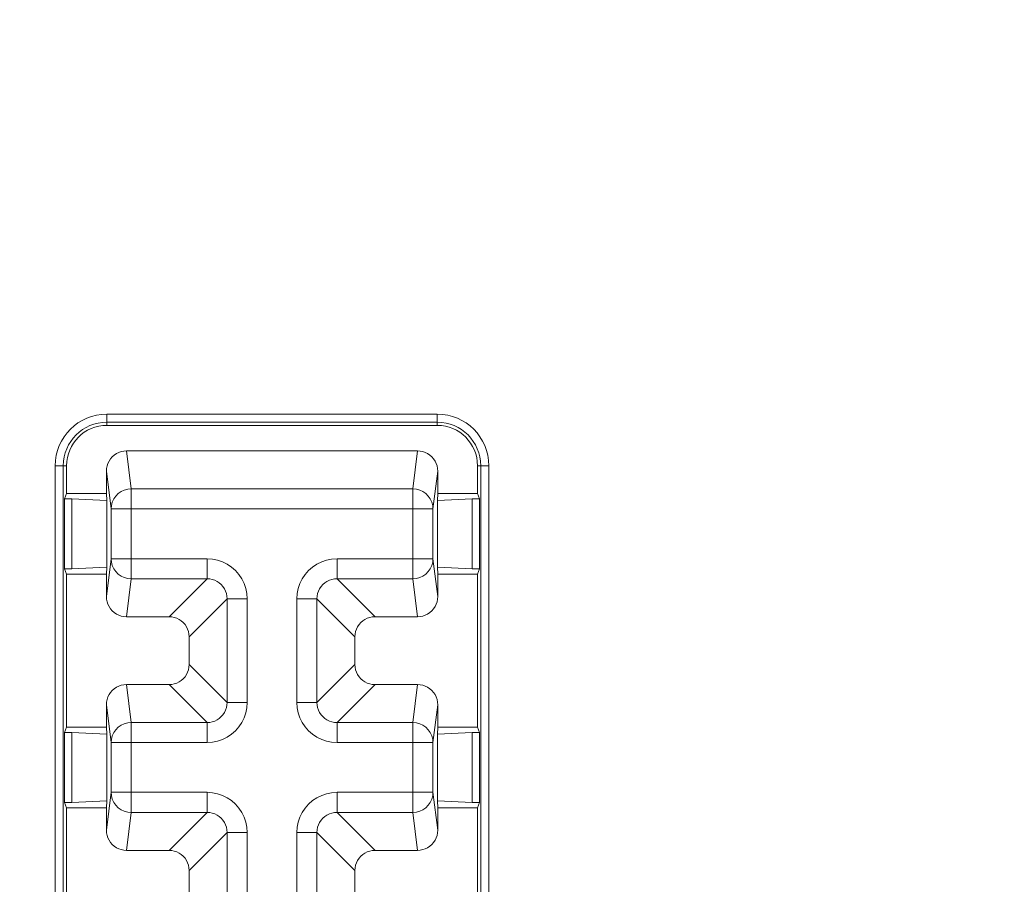
# Model space of a CAD drawing. Units: inches. Extents: x -90 to 110, y -27 to 150.
# Drawn here: x -50 to -26, y -11 to 11 of the extents above; entities that cross this region are included whole.
import ezdxf

# ---------------------------------------------------------------- set-up
doc = ezdxf.new("R2010")
doc.units = ezdxf.units.IN
doc.header["$MEASUREMENT"] = 0
doc.layers.add('1_EIXOS', color=7, linetype='Continuous')

# ---------------------------------------------------------------- blocks, each defined once
blk = doc.blocks.new('block 1965')
at = {"layer": '1_EIXOS', "color": 7, "lineweight": 9}
blk.add_lwpolyline([(-40.55, -9.753), (-40.483, -9.748), (-40.42, -9.735), (-40.359, -9.715), (-40.301, -9.686), (-40.246, -9.649), (-40.197, -9.607), (-40.154, -9.558), (-40.117, -9.503), (-40.088, -9.444), (-40.068, -9.384), (-40.055, -9.32), (-40.05, -9.253)], dxfattribs=at)
blk = doc.blocks.new('block 1966')
at = {"layer": '1_EIXOS', "color": 7, "lineweight": 9}
blk.add_lwpolyline([(-49.147, -8.563), (-48.282, -8.52)], dxfattribs=at)
blk = doc.blocks.new('block 1967')
at = {"layer": '1_EIXOS', "color": 7, "lineweight": 9}
blk.add_lwpolyline([(-40.059, -6.866), (-39.193, -6.822)], dxfattribs=at)
blk = doc.blocks.new('block 1968')
at = {"layer": '1_EIXOS', "color": 7, "lineweight": 9}
blk.add_lwpolyline([(-40.55, -9.753), (-41.61, -9.753)], dxfattribs=at)
blk = doc.blocks.new('block 1969')
at = {"layer": '1_EIXOS', "color": 7, "lineweight": 9}
blk.add_lwpolyline([(-46.73, -9.753), (-47.79, -9.753)], dxfattribs=at)
blk = doc.blocks.new('block 1970')
at = {"layer": '1_EIXOS', "color": 7, "lineweight": 9}
blk.add_lwpolyline([(-45.287, -9.309), (-44.788, -9.309)], dxfattribs=at)
blk = doc.blocks.new('block 1971')
at = {"layer": '1_EIXOS', "color": 7, "lineweight": 9}
blk.add_lwpolyline([(-43.553, -9.309), (-43.054, -9.309)], dxfattribs=at)
blk = doc.blocks.new('block 1972')
at = {"layer": '1_EIXOS', "color": 7, "lineweight": 9}
blk.add_lwpolyline([(-40.668, -8.81), (-42.554, -8.81)], dxfattribs=at)
blk = doc.blocks.new('block 1973')
at = {"layer": '1_EIXOS', "color": 7, "lineweight": 9}
blk.add_lwpolyline([(-45.787, -8.81), (-47.673, -8.81)], dxfattribs=at)
blk = doc.blocks.new('block 1974')
at = {"layer": '1_EIXOS', "color": 7, "lineweight": 9}
blk.add_lwpolyline([(-39.061, -8.695), (-40.05, -8.695)], dxfattribs=at)
blk = doc.blocks.new('block 1975')
at = {"layer": '1_EIXOS', "color": 7, "lineweight": 9}
blk.add_lwpolyline([(-48.29, -8.695), (-49.279, -8.695)], dxfattribs=at)
blk = doc.blocks.new('block 1976')
at = {"layer": '1_EIXOS', "color": 7, "lineweight": 9}
blk.add_lwpolyline([(-49.332, -8.563), (-49.147, -8.563)], dxfattribs=at)
blk = doc.blocks.new('block 1977')
at = {"layer": '1_EIXOS', "color": 7, "lineweight": 9}
blk.add_lwpolyline([(-39.193, -8.563), (-39.009, -8.563)], dxfattribs=at)
blk = doc.blocks.new('block 1978')
at = {"layer": '1_EIXOS', "color": 7, "lineweight": 9}
blk.add_lwpolyline([(-48.173, -8.31), (-45.787, -8.31)], dxfattribs=at)
blk = doc.blocks.new('block 1979')
at = {"layer": '1_EIXOS', "color": 7, "lineweight": 9}
blk.add_lwpolyline([(-42.554, -8.31), (-40.168, -8.31)], dxfattribs=at)
blk = doc.blocks.new('block 1980')
at = {"layer": '1_EIXOS', "color": 7, "lineweight": 9}
blk.add_lwpolyline([(-48.173, -7.076), (-45.787, -7.076)], dxfattribs=at)
blk = doc.blocks.new('block 1981')
at = {"layer": '1_EIXOS', "color": 7, "lineweight": 9}
blk.add_lwpolyline([(-42.554, -7.076), (-40.168, -7.076)], dxfattribs=at)
blk = doc.blocks.new('block 1982')
at = {"layer": '1_EIXOS', "color": 7, "lineweight": 9}
blk.add_lwpolyline([(-49.332, -6.822), (-49.147, -6.822)], dxfattribs=at)
blk = doc.blocks.new('block 1983')
at = {"layer": '1_EIXOS', "color": 7, "lineweight": 9}
blk.add_lwpolyline([(-39.193, -6.822), (-39.009, -6.822)], dxfattribs=at)
blk = doc.blocks.new('block 1984')
at = {"layer": '1_EIXOS', "color": 7, "lineweight": 9}
blk.add_lwpolyline([(-40.059, -8.52), (-39.193, -8.563)], dxfattribs=at)
blk = doc.blocks.new('block 1985')
at = {"layer": '1_EIXOS', "color": 7, "lineweight": 9}
blk.add_lwpolyline([(-49.147, -6.822), (-48.282, -6.866)], dxfattribs=at)
blk = doc.blocks.new('block 1986')
at = {"layer": '1_EIXOS', "color": 7, "lineweight": 9}
blk.add_lwpolyline([(-45.787, -8.81), (-45.721, -8.814), (-45.657, -8.826), (-45.595, -8.847), (-45.537, -8.876), (-45.482, -8.913), (-45.433, -8.956), (-45.39, -9.005), (-45.354, -9.059), (-45.325, -9.118), (-45.304, -9.18), (-45.291, -9.244), (-45.287, -9.309)], dxfattribs=at)
blk = doc.blocks.new('block 1987')
at = {"layer": '1_EIXOS', "color": 7, "lineweight": 9}
blk.add_lwpolyline([(-46.73, -9.753), (-46.663, -9.758), (-46.6, -9.771), (-46.539, -9.791), (-46.481, -9.82), (-46.426, -9.857), (-46.377, -9.899), (-46.334, -9.948), (-46.298, -10.003), (-46.269, -10.061), (-46.248, -10.122), (-46.236, -10.186), (-46.231, -10.253)], dxfattribs=at)
blk = doc.blocks.new('block 1988')
at = {"layer": '1_EIXOS', "color": 7, "lineweight": 9}
blk.add_lwpolyline([(-45.787, -8.31), (-45.653, -8.32), (-45.525, -8.345), (-45.404, -8.386), (-45.288, -8.444), (-45.178, -8.517), (-45.08, -8.603), (-44.995, -8.7), (-44.921, -8.81), (-44.864, -8.927), (-44.823, -9.048), (-44.797, -9.175), (-44.788, -9.309)], dxfattribs=at)
blk = doc.blocks.new('block 1989')
at = {"layer": '1_EIXOS', "color": 7, "lineweight": 9}
blk.add_lwpolyline([(-42.554, -7.076), (-42.688, -7.066), (-42.815, -7.04), (-42.936, -6.999), (-43.053, -6.942), (-43.163, -6.868), (-43.261, -6.783), (-43.346, -6.685), (-43.419, -6.575), (-43.477, -6.459), (-43.518, -6.338), (-43.543, -6.21), (-43.553, -6.076)], dxfattribs=at)
blk = doc.blocks.new('block 1990')
at = {"layer": '1_EIXOS', "color": 7, "lineweight": 9}
blk.add_lwpolyline([(-47.673, -8.81), (-47.759, -8.802), (-47.844, -8.779), (-47.923, -8.743), (-47.994, -8.693), (-48.056, -8.631), (-48.106, -8.56), (-48.142, -8.481), (-48.165, -8.397), (-48.173, -8.31)], dxfattribs=at)
blk = doc.blocks.new('block 2015')
at = {"layer": '1_EIXOS', "color": 7, "lineweight": 9}
blk.add_lwpolyline([(-47.79, -5.632), (-47.857, -5.637), (-47.921, -5.65), (-47.982, -5.67), (-48.04, -5.699), (-48.095, -5.736), (-48.144, -5.779), (-48.187, -5.828), (-48.223, -5.883), (-48.252, -5.941), (-48.273, -6.002), (-48.285, -6.066), (-48.29, -6.133)], dxfattribs=at)
blk = doc.blocks.new('block 2016')
at = {"layer": '1_EIXOS', "color": 7, "lineweight": 9}
blk.add_lwpolyline([(-40.55, -3.947), (-40.483, -3.942), (-40.42, -3.929), (-40.359, -3.909), (-40.301, -3.88), (-40.246, -3.843), (-40.197, -3.8), (-40.154, -3.751), (-40.117, -3.696), (-40.088, -3.638), (-40.068, -3.577), (-40.055, -3.514), (-40.05, -3.446)], dxfattribs=at)
blk = doc.blocks.new('block 2017')
at = {"layer": '1_EIXOS', "color": 7, "lineweight": 9}
blk.add_lwpolyline([(-39.061, -6.691), (-40.05, -6.691)], dxfattribs=at)
blk = doc.blocks.new('block 2018')
at = {"layer": '1_EIXOS', "color": 7, "lineweight": 9}
blk.add_lwpolyline([(-48.29, -6.691), (-49.279, -6.691)], dxfattribs=at)
blk = doc.blocks.new('block 2019')
at = {"layer": '1_EIXOS', "color": 7, "lineweight": 9}
blk.add_lwpolyline([(-47.673, -6.576), (-45.787, -6.576)], dxfattribs=at)
blk = doc.blocks.new('block 2020')
at = {"layer": '1_EIXOS', "color": 7, "lineweight": 9}
blk.add_lwpolyline([(-42.554, -6.576), (-40.668, -6.576)], dxfattribs=at)
blk = doc.blocks.new('block 2021')
at = {"layer": '1_EIXOS', "color": 7, "lineweight": 9}
blk.add_lwpolyline([(-43.054, -6.076), (-43.553, -6.076)], dxfattribs=at)
blk = doc.blocks.new('block 2022')
at = {"layer": '1_EIXOS', "color": 7, "lineweight": 9}
blk.add_lwpolyline([(-44.788, -6.076), (-45.287, -6.076)], dxfattribs=at)
blk = doc.blocks.new('block 2023')
at = {"layer": '1_EIXOS', "color": 7, "lineweight": 9}
blk.add_lwpolyline([(-47.79, -5.632), (-46.73, -5.632)], dxfattribs=at)
blk = doc.blocks.new('block 2024')
at = {"layer": '1_EIXOS', "color": 7, "lineweight": 9}
blk.add_lwpolyline([(-41.61, -5.632), (-40.55, -5.632)], dxfattribs=at)
blk = doc.blocks.new('block 2025')
at = {"layer": '1_EIXOS', "color": 7, "lineweight": 9}
blk.add_lwpolyline([(-40.55, -3.947), (-41.61, -3.947)], dxfattribs=at)
blk = doc.blocks.new('block 2026')
at = {"layer": '1_EIXOS', "color": 7, "lineweight": 9}
blk.add_lwpolyline([(-46.73, -3.947), (-47.79, -3.947)], dxfattribs=at)
blk = doc.blocks.new('block 2027')
at = {"layer": '1_EIXOS', "color": 7, "lineweight": 9}
blk.add_lwpolyline([(-45.287, -3.503), (-44.788, -3.503)], dxfattribs=at)
blk = doc.blocks.new('block 2028')
at = {"layer": '1_EIXOS', "color": 7, "lineweight": 9}
blk.add_lwpolyline([(-43.553, -3.503), (-43.054, -3.503)], dxfattribs=at)
blk = doc.blocks.new('block 2029')
at = {"layer": '1_EIXOS', "color": 7, "lineweight": 9}
blk.add_lwpolyline([(-40.668, -3.003), (-42.554, -3.003)], dxfattribs=at)
blk = doc.blocks.new('block 2030')
at = {"layer": '1_EIXOS', "color": 7, "lineweight": 9}
blk.add_lwpolyline([(-45.787, -3.003), (-47.673, -3.003)], dxfattribs=at)
blk = doc.blocks.new('block 2031')
at = {"layer": '1_EIXOS', "color": 7, "lineweight": 9}
blk.add_lwpolyline([(-42.554, -6.576), (-42.619, -6.572), (-42.683, -6.559), (-42.745, -6.538), (-42.804, -6.509), (-42.858, -6.473), (-42.907, -6.43), (-42.95, -6.381), (-42.987, -6.326), (-43.016, -6.268), (-43.037, -6.206), (-43.049, -6.142), (-43.054, -6.076)], dxfattribs=at)
blk = doc.blocks.new('block 2032')
at = {"layer": '1_EIXOS', "color": 7, "lineweight": 9}
blk.add_lwpolyline([(-45.787, -3.003), (-45.721, -3.007), (-45.657, -3.02), (-45.595, -3.041), (-45.537, -3.07), (-45.482, -3.106), (-45.433, -3.149), (-45.39, -3.198), (-45.354, -3.253), (-45.325, -3.311), (-45.304, -3.373), (-45.291, -3.437), (-45.287, -3.503)], dxfattribs=at)
blk = doc.blocks.new('block 2033')
at = {"layer": '1_EIXOS', "color": 7, "lineweight": 9}
blk.add_lwpolyline([(-41.61, -5.632), (-41.677, -5.628), (-41.741, -5.615), (-41.802, -5.594), (-41.86, -5.565), (-41.915, -5.529), (-41.964, -5.486), (-42.006, -5.437), (-42.043, -5.382), (-42.072, -5.324), (-42.092, -5.263), (-42.105, -5.2), (-42.11, -5.133)], dxfattribs=at)
blk = doc.blocks.new('block 2034')
at = {"layer": '1_EIXOS', "color": 7, "lineweight": 9}
blk.add_lwpolyline([(-46.73, -3.947), (-46.663, -3.952), (-46.6, -3.964), (-46.539, -3.985), (-46.481, -4.014), (-46.426, -4.05), (-46.377, -4.093), (-46.334, -4.142), (-46.298, -4.197), (-46.269, -4.255), (-46.248, -4.316), (-46.236, -4.379), (-46.231, -4.446)], dxfattribs=at)
blk = doc.blocks.new('block 2035')
at = {"layer": '1_EIXOS', "color": 7, "lineweight": 9}
blk.add_lwpolyline([(-40.668, -6.576), (-40.581, -6.583), (-40.497, -6.606), (-40.418, -6.643), (-40.347, -6.693), (-40.285, -6.754), (-40.235, -6.826), (-40.198, -6.905), (-40.176, -6.989), (-40.168, -7.076)], dxfattribs=at)
blk = doc.blocks.new('block 2036')
at = {"layer": '1_EIXOS', "color": 7, "lineweight": 9}
blk.add_lwpolyline([(-47.673, -3.003), (-47.759, -2.996), (-47.844, -2.973), (-47.923, -2.936), (-47.994, -2.886), (-48.056, -2.825), (-48.106, -2.753), (-48.142, -2.674), (-48.165, -2.59), (-48.173, -2.504)], dxfattribs=at)
blk = doc.blocks.new('block 2057')
at = {"layer": '1_EIXOS', "color": 7, "lineweight": 9}
blk.add_lwpolyline([(-47.79, 0.174), (-47.857, 0.169), (-47.921, 0.156), (-47.982, 0.136), (-48.04, 0.107), (-48.095, 0.07), (-48.144, 0.027), (-48.187, -0.022), (-48.223, -0.077), (-48.252, -0.135), (-48.273, -0.195), (-48.285, -0.259), (-48.29, -0.326)], dxfattribs=at)
blk = doc.blocks.new('block 2058')
at = {"layer": '1_EIXOS', "color": 7, "lineweight": 9}
blk.add_lwpolyline([(-49.147, -2.757), (-48.282, -2.713)], dxfattribs=at)
blk = doc.blocks.new('block 2059')
at = {"layer": '1_EIXOS', "color": 7, "lineweight": 9}
blk.add_lwpolyline([(-40.059, -1.059), (-39.193, -1.016)], dxfattribs=at)
blk = doc.blocks.new('block 2060')
at = {"layer": '1_EIXOS', "color": 7, "lineweight": 9}
blk.add_lwpolyline([(-39.061, -2.888), (-40.05, -2.888)], dxfattribs=at)
blk = doc.blocks.new('block 2061')
at = {"layer": '1_EIXOS', "color": 7, "lineweight": 9}
blk.add_lwpolyline([(-48.29, -2.888), (-49.279, -2.888)], dxfattribs=at)
blk = doc.blocks.new('block 2062')
at = {"layer": '1_EIXOS', "color": 7, "lineweight": 9}
blk.add_lwpolyline([(-49.332, -2.757), (-49.147, -2.757)], dxfattribs=at)
blk = doc.blocks.new('block 2063')
at = {"layer": '1_EIXOS', "color": 7, "lineweight": 9}
blk.add_lwpolyline([(-39.193, -2.757), (-39.009, -2.757)], dxfattribs=at)
blk = doc.blocks.new('block 2064')
at = {"layer": '1_EIXOS', "color": 7, "lineweight": 9}
blk.add_lwpolyline([(-48.173, -2.504), (-45.787, -2.504)], dxfattribs=at)
blk = doc.blocks.new('block 2065')
at = {"layer": '1_EIXOS', "color": 7, "lineweight": 9}
blk.add_lwpolyline([(-42.554, -2.504), (-40.168, -2.504)], dxfattribs=at)
blk = doc.blocks.new('block 2066')
at = {"layer": '1_EIXOS', "color": 7, "lineweight": 9}
blk.add_lwpolyline([(-48.173, -1.269), (-40.168, -1.269)], dxfattribs=at)
blk = doc.blocks.new('block 2067')
at = {"layer": '1_EIXOS', "color": 7, "lineweight": 9}
blk.add_lwpolyline([(-49.332, -1.016), (-49.147, -1.016)], dxfattribs=at)
blk = doc.blocks.new('block 2068')
at = {"layer": '1_EIXOS', "color": 7, "lineweight": 9}
blk.add_lwpolyline([(-39.193, -1.016), (-39.009, -1.016)], dxfattribs=at)
blk = doc.blocks.new('block 2069')
at = {"layer": '1_EIXOS', "color": 7, "lineweight": 9}
blk.add_lwpolyline([(-39.061, -0.884), (-40.05, -0.884)], dxfattribs=at)
blk = doc.blocks.new('block 2070')
at = {"layer": '1_EIXOS', "color": 7, "lineweight": 9}
blk.add_lwpolyline([(-48.29, -0.884), (-49.279, -0.884)], dxfattribs=at)
blk = doc.blocks.new('block 2071')
at = {"layer": '1_EIXOS', "color": 7, "lineweight": 9}
blk.add_lwpolyline([(-47.673, -0.77), (-40.668, -0.77)], dxfattribs=at)
blk = doc.blocks.new('block 2072')
at = {"layer": '1_EIXOS', "color": 7, "lineweight": 9}
blk.add_lwpolyline([(-49.56, -0.193), (-49.279, -0.193)], dxfattribs=at)
blk = doc.blocks.new('block 2073')
at = {"layer": '1_EIXOS', "color": 7, "lineweight": 9}
blk.add_lwpolyline([(-39.061, -0.193), (-38.781, -0.193)], dxfattribs=at)
blk = doc.blocks.new('block 2074')
at = {"layer": '1_EIXOS', "color": 7, "lineweight": 9}
blk.add_lwpolyline([(-47.79, 0.174), (-40.55, 0.174)], dxfattribs=at)
blk = doc.blocks.new('block 2075')
at = {"layer": '1_EIXOS', "color": 7, "lineweight": 9}
blk.add_lwpolyline([(-40.061, 0.807), (-48.279, 0.807)], dxfattribs=at)
blk = doc.blocks.new('block 2076')
at = {"layer": '1_EIXOS', "color": 7, "lineweight": 9}
blk.add_lwpolyline([(-40.059, -2.713), (-39.193, -2.757)], dxfattribs=at)
blk = doc.blocks.new('block 2077')
at = {"layer": '1_EIXOS', "color": 7, "lineweight": 9}
blk.add_lwpolyline([(-49.147, -1.016), (-48.282, -1.059)], dxfattribs=at)
blk = doc.blocks.new('block 2078')
at = {"layer": '1_EIXOS', "color": 7, "lineweight": 9}
blk.add_lwpolyline([(-45.787, -2.504), (-45.653, -2.513), (-45.525, -2.539), (-45.404, -2.58), (-45.288, -2.637), (-45.178, -2.711), (-45.08, -2.796), (-44.995, -2.894), (-44.921, -3.004), (-44.864, -3.12), (-44.823, -3.241), (-44.797, -3.369), (-44.788, -3.503)], dxfattribs=at)
blk = doc.blocks.new('block 2079')
at = {"layer": '1_EIXOS', "color": 7, "lineweight": 9}
blk.add_lwpolyline([(-40.668, -0.77), (-40.581, -0.777), (-40.497, -0.8), (-40.418, -0.836), (-40.347, -0.886), (-40.285, -0.948), (-40.235, -1.019), (-40.198, -1.098), (-40.176, -1.182), (-40.168, -1.269)], dxfattribs=at)
blk = doc.blocks.new('block 2081')
at = {"layer": '1_EIXOS', "color": 7, "lineweight": 9}
blk.add_lwpolyline([(-46.73, -5.632), (-45.787, -6.576)], dxfattribs=at)
blk = doc.blocks.new('block 2083')
at = {"layer": '1_EIXOS', "color": 7, "lineweight": 9}
blk.add_lwpolyline([(-43.054, -9.309), (-42.11, -10.253)], dxfattribs=at)
blk = doc.blocks.new('block 2085')
at = {"layer": '1_EIXOS', "color": 7, "lineweight": 9}
blk.add_lwpolyline([(-46.231, -5.133), (-45.287, -6.076)], dxfattribs=at)
blk = doc.blocks.new('block 2087')
at = {"layer": '1_EIXOS', "color": 7, "lineweight": 9}
blk.add_lwpolyline([(-42.554, -8.81), (-41.61, -9.753)], dxfattribs=at)
blk = doc.blocks.new('block 2096')
at = {"layer": '1_EIXOS', "color": 7, "lineweight": 9}
blk.add_lwpolyline([(-40.061, 0.888), (-48.279, 0.888)], dxfattribs=at)
blk = doc.blocks.new('block 2097')
at = {"layer": '1_EIXOS', "color": 7, "lineweight": 9}
blk.add_lwpolyline([(-40.061, 1.088), (-48.279, 1.088)], dxfattribs=at)
blk = doc.blocks.new('block 2099')
at = {"layer": '1_EIXOS', "color": 7, "lineweight": 9}
blk.add_lwpolyline([(-43.054, -3.503), (-42.11, -4.446)], dxfattribs=at)
blk = doc.blocks.new('block 2101')
at = {"layer": '1_EIXOS', "color": 7, "lineweight": 9}
blk.add_lwpolyline([(-49.279, -8.695), (-49.332, -8.563)], dxfattribs=at)
blk = doc.blocks.new('block 2114')
at = {"layer": '1_EIXOS', "color": 7, "lineweight": 9}
blk.add_lwpolyline([(-42.554, -3.003), (-41.61, -3.947)], dxfattribs=at)
blk = doc.blocks.new('block 2117')
at = {"layer": '1_EIXOS', "color": 7, "lineweight": 9}
blk.add_lwpolyline([(-49.279, -2.888), (-49.332, -2.757)], dxfattribs=at)
blk = doc.blocks.new('block 2156')
at = {"layer": '1_EIXOS', "color": 7, "lineweight": 9}
blk.add_lwpolyline([(-48.173, -7.076), (-48.29, -6.133)], dxfattribs=at)
blk = doc.blocks.new('block 2159')
at = {"layer": '1_EIXOS', "color": 7, "lineweight": 9}
blk.add_lwpolyline([(-48.29, -9.253), (-48.285, -9.32), (-48.273, -9.384), (-48.252, -9.444), (-48.223, -9.503), (-48.187, -9.558), (-48.144, -9.607), (-48.095, -9.649), (-48.04, -9.686), (-47.982, -9.715), (-47.921, -9.735), (-47.857, -9.748), (-47.79, -9.753)], dxfattribs=at)
blk = doc.blocks.new('block 2160')
at = {"layer": '1_EIXOS', "color": 7, "lineweight": 9}
blk.add_lwpolyline([(-48.29, -3.446), (-48.285, -3.514), (-48.273, -3.577), (-48.252, -3.638), (-48.223, -3.696), (-48.187, -3.751), (-48.144, -3.8), (-48.095, -3.843), (-48.04, -3.88), (-47.982, -3.909), (-47.921, -3.929), (-47.857, -3.942), (-47.79, -3.947)], dxfattribs=at)
blk = doc.blocks.new('block 2162')
at = {"layer": '1_EIXOS', "color": 7, "lineweight": 9}
blk.add_lwpolyline([(-48.29, -6.691), (-48.282, -6.866)], dxfattribs=at)
blk = doc.blocks.new('block 2163')
at = {"layer": '1_EIXOS', "color": 7, "lineweight": 9}
blk.add_lwpolyline([(-48.29, -0.884), (-48.282, -1.059)], dxfattribs=at)
blk = doc.blocks.new('block 2167')
at = {"layer": '1_EIXOS', "color": 7, "lineweight": 9}
blk.add_lwpolyline([(-49.56, -0.193), (-49.56, -15.193)], dxfattribs=at)
blk = doc.blocks.new('block 2169')
at = {"layer": '1_EIXOS', "color": 7, "lineweight": 9}
blk.add_lwpolyline([(-49.36, -0.193), (-49.36, -15.193)], dxfattribs=at)
blk = doc.blocks.new('block 2171')
at = {"layer": '1_EIXOS', "color": 7, "lineweight": 9}
blk.add_lwpolyline([(-49.332, -6.822), (-49.332, -8.563)], dxfattribs=at)
blk = doc.blocks.new('block 2173')
at = {"layer": '1_EIXOS', "color": 7, "lineweight": 9}
blk.add_lwpolyline([(-49.332, -2.757), (-49.332, -1.016)], dxfattribs=at)
blk = doc.blocks.new('block 2180')
at = {"layer": '1_EIXOS', "color": 7, "lineweight": 9}
blk.add_lwpolyline([(-49.279, -0.193), (-49.279, -0.884)], dxfattribs=at)
blk = doc.blocks.new('block 2181')
at = {"layer": '1_EIXOS', "color": 7, "lineweight": 9}
blk.add_lwpolyline([(-49.279, -2.888), (-49.279, -6.691)], dxfattribs=at)
blk = doc.blocks.new('block 2182')
at = {"layer": '1_EIXOS', "color": 7, "lineweight": 9}
blk.add_lwpolyline([(-49.279, -8.695), (-49.279, -12.497)], dxfattribs=at)
blk = doc.blocks.new('block 2185')
at = {"layer": '1_EIXOS', "color": 7, "lineweight": 9}
blk.add_lwpolyline([(-49.147, -6.822), (-49.147, -8.563)], dxfattribs=at)
blk = doc.blocks.new('block 2187')
at = {"layer": '1_EIXOS', "color": 7, "lineweight": 9}
blk.add_lwpolyline([(-49.147, -2.757), (-49.147, -1.016)], dxfattribs=at)
blk = doc.blocks.new('block 2192')
at = {"layer": '1_EIXOS', "color": 7, "lineweight": 9}
blk.add_lwpolyline([(-48.29, -9.253), (-48.29, -8.695)], dxfattribs=at)
blk = doc.blocks.new('block 2193')
at = {"layer": '1_EIXOS', "color": 7, "lineweight": 9}
blk.add_lwpolyline([(-48.29, -6.691), (-48.29, -6.133)], dxfattribs=at)
blk = doc.blocks.new('block 2194')
at = {"layer": '1_EIXOS', "color": 7, "lineweight": 9}
blk.add_lwpolyline([(-48.29, -3.446), (-48.29, -2.888)], dxfattribs=at)
blk = doc.blocks.new('block 2195')
at = {"layer": '1_EIXOS', "color": 7, "lineweight": 9}
blk.add_lwpolyline([(-48.29, -0.884), (-48.29, -0.326)], dxfattribs=at)
blk = doc.blocks.new('block 2203')
at = {"layer": '1_EIXOS', "color": 7, "lineweight": 9}
blk.add_lwpolyline([(-48.282, -6.866), (-48.282, -8.52)], dxfattribs=at)
blk = doc.blocks.new('block 2205')
at = {"layer": '1_EIXOS', "color": 7, "lineweight": 9}
blk.add_lwpolyline([(-48.282, -2.713), (-48.282, -1.059)], dxfattribs=at)
blk = doc.blocks.new('block 2209')
at = {"layer": '1_EIXOS', "color": 7, "lineweight": 9}
blk.add_lwpolyline([(-48.279, 0.807), (-48.279, 1.088)], dxfattribs=at)
blk = doc.blocks.new('block 2216')
at = {"layer": '1_EIXOS', "color": 7, "lineweight": 9}
blk.add_lwpolyline([(-48.173, -8.31), (-48.173, -7.076)], dxfattribs=at)
blk = doc.blocks.new('block 2217')
at = {"layer": '1_EIXOS', "color": 7, "lineweight": 9}
blk.add_lwpolyline([(-48.173, -2.504), (-48.173, -1.269)], dxfattribs=at)
blk = doc.blocks.new('block 2222')
at = {"layer": '1_EIXOS', "color": 7, "lineweight": 9}
blk.add_lwpolyline([(-47.673, -8.81), (-47.673, -6.576)], dxfattribs=at)
blk = doc.blocks.new('block 2223')
at = {"layer": '1_EIXOS', "color": 7, "lineweight": 9}
blk.add_lwpolyline([(-47.673, -3.003), (-47.673, -0.77)], dxfattribs=at)
blk = doc.blocks.new('block 2287')
at = {"layer": '1_EIXOS', "color": 7, "lineweight": 9}
blk.add_lwpolyline([(-39.061, -6.691), (-39.009, -6.822)], dxfattribs=at)
blk = doc.blocks.new('block 2289')
at = {"layer": '1_EIXOS', "color": 7, "lineweight": 9}
blk.add_lwpolyline([(-47.673, -6.576), (-47.79, -5.632)], dxfattribs=at)
blk = doc.blocks.new('block 2290')
at = {"layer": '1_EIXOS', "color": 7, "lineweight": 9}
blk.add_lwpolyline([(-48.173, -1.269), (-48.29, -0.326)], dxfattribs=at)
blk = doc.blocks.new('block 2291')
at = {"layer": '1_EIXOS', "color": 7, "lineweight": 9}
blk.add_lwpolyline([(-47.673, -0.77), (-47.79, 0.174)], dxfattribs=at)
blk = doc.blocks.new('block 2298')
at = {"layer": '1_EIXOS', "color": 7, "lineweight": 9}
blk.add_lwpolyline([(-46.231, -10.939), (-46.231, -10.253)], dxfattribs=at)
blk = doc.blocks.new('block 2299')
at = {"layer": '1_EIXOS', "color": 7, "lineweight": 9}
blk.add_lwpolyline([(-46.231, -5.133), (-46.231, -4.446)], dxfattribs=at)
blk = doc.blocks.new('block 2306')
at = {"layer": '1_EIXOS', "color": 7, "lineweight": 9}
blk.add_lwpolyline([(-45.787, -2.504), (-45.787, -3.003)], dxfattribs=at)
blk = doc.blocks.new('block 2307')
at = {"layer": '1_EIXOS', "color": 7, "lineweight": 9}
blk.add_lwpolyline([(-45.787, -6.576), (-45.787, -7.076)], dxfattribs=at)
blk = doc.blocks.new('block 2308')
at = {"layer": '1_EIXOS', "color": 7, "lineweight": 9}
blk.add_lwpolyline([(-45.787, -8.31), (-45.787, -8.81)], dxfattribs=at)
blk = doc.blocks.new('block 2312')
at = {"layer": '1_EIXOS', "color": 7, "lineweight": 9}
blk.add_lwpolyline([(-45.287, -11.883), (-45.287, -9.309)], dxfattribs=at)
blk = doc.blocks.new('block 2313')
at = {"layer": '1_EIXOS', "color": 7, "lineweight": 9}
blk.add_lwpolyline([(-45.287, -6.076), (-45.287, -3.503)], dxfattribs=at)
blk = doc.blocks.new('block 2316')
at = {"layer": '1_EIXOS', "color": 7, "lineweight": 9}
blk.add_lwpolyline([(-44.788, -11.883), (-44.788, -9.309)], dxfattribs=at)
blk = doc.blocks.new('block 2317')
at = {"layer": '1_EIXOS', "color": 7, "lineweight": 9}
blk.add_lwpolyline([(-44.788, -6.076), (-44.788, -3.503)], dxfattribs=at)
blk = doc.blocks.new('block 2323')
at = {"layer": '1_EIXOS', "color": 7, "lineweight": 9}
blk.add_lwpolyline([(-48.29, -2.888), (-48.282, -2.713)], dxfattribs=at)
blk = doc.blocks.new('block 2324')
at = {"layer": '1_EIXOS', "color": 7, "lineweight": 9}
blk.add_lwpolyline([(-48.29, -8.695), (-48.282, -8.52)], dxfattribs=at)
blk = doc.blocks.new('block 2326')
at = {"layer": '1_EIXOS', "color": 7, "lineweight": 9}
blk.add_lwpolyline([(-46.231, -5.133), (-46.236, -5.2), (-46.248, -5.263), (-46.269, -5.324), (-46.298, -5.382), (-46.334, -5.437), (-46.377, -5.486), (-46.426, -5.529), (-46.481, -5.565), (-46.539, -5.594), (-46.6, -5.615), (-46.663, -5.628), (-46.73, -5.632)], dxfattribs=at)
blk = doc.blocks.new('block 2330')
at = {"layer": '1_EIXOS', "color": 7, "lineweight": 9}
blk.add_lwpolyline([(-48.173, -1.269), (-48.165, -1.182), (-48.142, -1.098), (-48.106, -1.019), (-48.056, -0.948), (-47.994, -0.886), (-47.923, -0.836), (-47.844, -0.8), (-47.759, -0.777), (-47.673, -0.77)], dxfattribs=at)
blk = doc.blocks.new('block 2331')
at = {"layer": '1_EIXOS', "color": 7, "lineweight": 9}
blk.add_lwpolyline([(-48.173, -7.076), (-48.165, -6.989), (-48.142, -6.905), (-48.106, -6.826), (-48.056, -6.754), (-47.994, -6.693), (-47.923, -6.643), (-47.844, -6.606), (-47.759, -6.583), (-47.673, -6.576)], dxfattribs=at)
blk = doc.blocks.new('block 2333')
at = {"layer": '1_EIXOS', "color": 7, "lineweight": 9}
blk.add_lwpolyline([(-48.29, -3.446), (-48.173, -2.504)], dxfattribs=at)
blk = doc.blocks.new('block 2335')
at = {"layer": '1_EIXOS', "color": 7, "lineweight": 9}
blk.add_lwpolyline([(-47.79, -3.947), (-47.673, -3.003)], dxfattribs=at)
blk = doc.blocks.new('block 2336')
at = {"layer": '1_EIXOS', "color": 7, "lineweight": 9}
blk.add_lwpolyline([(-48.29, -9.253), (-48.173, -8.31)], dxfattribs=at)
blk = doc.blocks.new('block 2339')
at = {"layer": '1_EIXOS', "color": 7, "lineweight": 9}
blk.add_lwpolyline([(-47.79, -9.753), (-47.673, -8.81)], dxfattribs=at)
blk = doc.blocks.new('block 2442')
at = {"layer": '1_EIXOS', "color": 7, "lineweight": 9}
blk.add_lwpolyline([(-39.061, -0.884), (-39.009, -1.016)], dxfattribs=at)
blk = doc.blocks.new('block 2448')
at = {"layer": '1_EIXOS', "color": 7, "lineweight": 9}
blk.add_lwpolyline([(-40.55, -9.753), (-40.668, -8.81)], dxfattribs=at)
blk = doc.blocks.new('block 2454')
at = {"layer": '1_EIXOS', "color": 7, "lineweight": 9}
blk.add_lwpolyline([(-40.05, -6.133), (-40.055, -6.066), (-40.068, -6.002), (-40.088, -5.941), (-40.117, -5.883), (-40.154, -5.828), (-40.197, -5.779), (-40.246, -5.736), (-40.301, -5.699), (-40.359, -5.67), (-40.42, -5.65), (-40.483, -5.637), (-40.55, -5.632)], dxfattribs=at)
blk = doc.blocks.new('block 2456')
at = {"layer": '1_EIXOS', "color": 7, "lineweight": 9}
blk.add_lwpolyline([(-40.05, -0.326), (-40.055, -0.259), (-40.068, -0.195), (-40.088, -0.135), (-40.117, -0.077), (-40.154, -0.022), (-40.197, 0.027), (-40.246, 0.07), (-40.301, 0.107), (-40.359, 0.136), (-40.42, 0.156), (-40.483, 0.169), (-40.55, 0.174)], dxfattribs=at)
blk = doc.blocks.new('block 2463')
at = {"layer": '1_EIXOS', "color": 7, "lineweight": 9}
blk.add_lwpolyline([(-40.05, -8.695), (-40.059, -8.52)], dxfattribs=at)
blk = doc.blocks.new('block 2464')
at = {"layer": '1_EIXOS', "color": 7, "lineweight": 9}
blk.add_lwpolyline([(-40.05, -2.888), (-40.059, -2.713)], dxfattribs=at)
blk = doc.blocks.new('block 2468')
at = {"layer": '1_EIXOS', "color": 7, "lineweight": 9}
blk.add_lwpolyline([(-43.553, -3.503), (-43.553, -6.076)], dxfattribs=at)
blk = doc.blocks.new('block 2469')
at = {"layer": '1_EIXOS', "color": 7, "lineweight": 9}
blk.add_lwpolyline([(-43.553, -9.309), (-43.553, -11.883)], dxfattribs=at)
blk = doc.blocks.new('block 2472')
at = {"layer": '1_EIXOS', "color": 7, "lineweight": 9}
blk.add_lwpolyline([(-43.054, -3.503), (-43.054, -6.076)], dxfattribs=at)
blk = doc.blocks.new('block 2473')
at = {"layer": '1_EIXOS', "color": 7, "lineweight": 9}
blk.add_lwpolyline([(-43.054, -9.309), (-43.054, -11.883)], dxfattribs=at)
blk = doc.blocks.new('block 2477')
at = {"layer": '1_EIXOS', "color": 7, "lineweight": 9}
blk.add_lwpolyline([(-42.554, -8.81), (-42.554, -8.31)], dxfattribs=at)
blk = doc.blocks.new('block 2478')
at = {"layer": '1_EIXOS', "color": 7, "lineweight": 9}
blk.add_lwpolyline([(-42.554, -7.076), (-42.554, -6.576)], dxfattribs=at)
blk = doc.blocks.new('block 2479')
at = {"layer": '1_EIXOS', "color": 7, "lineweight": 9}
blk.add_lwpolyline([(-42.554, -3.003), (-42.554, -2.504)], dxfattribs=at)
blk = doc.blocks.new('block 2486')
at = {"layer": '1_EIXOS', "color": 7, "lineweight": 9}
blk.add_lwpolyline([(-42.11, -4.446), (-42.11, -5.133)], dxfattribs=at)
blk = doc.blocks.new('block 2487')
at = {"layer": '1_EIXOS', "color": 7, "lineweight": 9}
blk.add_lwpolyline([(-42.11, -10.253), (-42.11, -10.939)], dxfattribs=at)
blk = doc.blocks.new('block 2489')
at = {"layer": '1_EIXOS', "color": 7, "lineweight": 9}
blk.add_lwpolyline([(-40.668, -8.81), (-40.668, -6.576)], dxfattribs=at)
blk = doc.blocks.new('block 2490')
at = {"layer": '1_EIXOS', "color": 7, "lineweight": 9}
blk.add_lwpolyline([(-40.668, -3.003), (-40.668, -0.77)], dxfattribs=at)
blk = doc.blocks.new('block 2494')
at = {"layer": '1_EIXOS', "color": 7, "lineweight": 9}
blk.add_lwpolyline([(-40.168, -1.269), (-40.168, -2.504)], dxfattribs=at)
blk = doc.blocks.new('block 2495')
at = {"layer": '1_EIXOS', "color": 7, "lineweight": 9}
blk.add_lwpolyline([(-40.168, -7.076), (-40.168, -8.31)], dxfattribs=at)
blk = doc.blocks.new('block 2501')
at = {"layer": '1_EIXOS', "color": 7, "lineweight": 9}
blk.add_lwpolyline([(-40.061, 1.088), (-40.061, 0.807)], dxfattribs=at)
blk = doc.blocks.new('block 2505')
at = {"layer": '1_EIXOS', "color": 7, "lineweight": 9}
blk.add_lwpolyline([(-40.059, -6.866), (-40.059, -8.52)], dxfattribs=at)
blk = doc.blocks.new('block 2507')
at = {"layer": '1_EIXOS', "color": 7, "lineweight": 9}
blk.add_lwpolyline([(-40.059, -2.713), (-40.059, -1.059)], dxfattribs=at)
blk = doc.blocks.new('block 2516')
at = {"layer": '1_EIXOS', "color": 7, "lineweight": 9}
blk.add_lwpolyline([(-40.05, -0.326), (-40.05, -0.884)], dxfattribs=at)
blk = doc.blocks.new('block 2517')
at = {"layer": '1_EIXOS', "color": 7, "lineweight": 9}
blk.add_lwpolyline([(-40.05, -2.888), (-40.05, -3.446)], dxfattribs=at)
blk = doc.blocks.new('block 2518')
at = {"layer": '1_EIXOS', "color": 7, "lineweight": 9}
blk.add_lwpolyline([(-40.05, -6.133), (-40.05, -6.691)], dxfattribs=at)
blk = doc.blocks.new('block 2519')
at = {"layer": '1_EIXOS', "color": 7, "lineweight": 9}
blk.add_lwpolyline([(-40.05, -8.695), (-40.05, -9.253)], dxfattribs=at)
blk = doc.blocks.new('block 2526')
at = {"layer": '1_EIXOS', "color": 7, "lineweight": 9}
blk.add_lwpolyline([(-45.287, -6.076), (-45.291, -6.142), (-45.304, -6.206), (-45.325, -6.268), (-45.354, -6.326), (-45.39, -6.381), (-45.433, -6.43), (-45.482, -6.473), (-45.537, -6.509), (-45.595, -6.538), (-45.657, -6.559), (-45.721, -6.572), (-45.787, -6.576)], dxfattribs=at)
blk = doc.blocks.new('block 2528')
at = {"layer": '1_EIXOS', "color": 7, "lineweight": 9}
blk.add_lwpolyline([(-43.054, -3.503), (-43.049, -3.437), (-43.037, -3.373), (-43.016, -3.311), (-42.987, -3.253), (-42.95, -3.198), (-42.907, -3.149), (-42.858, -3.106), (-42.804, -3.07), (-42.745, -3.041), (-42.683, -3.02), (-42.619, -3.007), (-42.554, -3.003)], dxfattribs=at)
blk = doc.blocks.new('block 2529')
at = {"layer": '1_EIXOS', "color": 7, "lineweight": 9}
blk.add_lwpolyline([(-43.054, -9.309), (-43.049, -9.244), (-43.037, -9.18), (-43.016, -9.118), (-42.987, -9.059), (-42.95, -9.005), (-42.907, -8.956), (-42.858, -8.913), (-42.804, -8.876), (-42.745, -8.847), (-42.683, -8.826), (-42.619, -8.814), (-42.554, -8.81)], dxfattribs=at)
blk = doc.blocks.new('block 2530')
at = {"layer": '1_EIXOS', "color": 7, "lineweight": 9}
blk.add_lwpolyline([(-44.788, -6.076), (-44.797, -6.21), (-44.823, -6.338), (-44.864, -6.459), (-44.921, -6.575), (-44.995, -6.685), (-45.08, -6.783), (-45.178, -6.868), (-45.288, -6.942), (-45.404, -6.999), (-45.525, -7.04), (-45.653, -7.066), (-45.787, -7.076)], dxfattribs=at)
blk = doc.blocks.new('block 2532')
at = {"layer": '1_EIXOS', "color": 7, "lineweight": 9}
blk.add_lwpolyline([(-43.553, -3.503), (-43.543, -3.369), (-43.518, -3.241), (-43.477, -3.12), (-43.419, -3.004), (-43.346, -2.894), (-43.261, -2.796), (-43.163, -2.711), (-43.053, -2.637), (-42.936, -2.58), (-42.815, -2.539), (-42.688, -2.513), (-42.554, -2.504)], dxfattribs=at)
blk = doc.blocks.new('block 2533')
at = {"layer": '1_EIXOS', "color": 7, "lineweight": 9}
blk.add_lwpolyline([(-43.553, -9.309), (-43.543, -9.175), (-43.518, -9.048), (-43.477, -8.927), (-43.419, -8.81), (-43.346, -8.7), (-43.261, -8.602), (-43.163, -8.517), (-43.053, -8.444), (-42.936, -8.386), (-42.815, -8.345), (-42.688, -8.32), (-42.554, -8.31)], dxfattribs=at)
blk = doc.blocks.new('block 2534')
at = {"layer": '1_EIXOS', "color": 7, "lineweight": 9}
blk.add_lwpolyline([(-42.11, -4.446), (-42.105, -4.379), (-42.092, -4.316), (-42.072, -4.255), (-42.043, -4.197), (-42.006, -4.142), (-41.964, -4.093), (-41.915, -4.05), (-41.86, -4.014), (-41.802, -3.985), (-41.741, -3.964), (-41.677, -3.952), (-41.61, -3.947)], dxfattribs=at)
blk = doc.blocks.new('block 2535')
at = {"layer": '1_EIXOS', "color": 7, "lineweight": 9}
blk.add_lwpolyline([(-42.11, -10.253), (-42.105, -10.186), (-42.092, -10.122), (-42.072, -10.061), (-42.043, -10.003), (-42.006, -9.948), (-41.964, -9.899), (-41.915, -9.857), (-41.86, -9.82), (-41.802, -9.791), (-41.741, -9.771), (-41.677, -9.758), (-41.61, -9.753)], dxfattribs=at)
blk = doc.blocks.new('block 2544')
at = {"layer": '1_EIXOS', "color": 7, "lineweight": 9}
blk.add_lwpolyline([(-49.279, -0.884), (-49.332, -1.016)], dxfattribs=at)
blk = doc.blocks.new('block 2631')
at = {"layer": '1_EIXOS', "color": 7, "lineweight": 9}
blk.add_lwpolyline([(-40.05, -9.253), (-40.168, -8.31)], dxfattribs=at)
blk = doc.blocks.new('block 2632')
at = {"layer": '1_EIXOS', "color": 7, "lineweight": 9}
blk.add_lwpolyline([(-40.55, -3.947), (-40.668, -3.003)], dxfattribs=at)
blk = doc.blocks.new('block 2634')
at = {"layer": '1_EIXOS', "color": 7, "lineweight": 9}
blk.add_lwpolyline([(-40.05, -3.446), (-40.168, -2.504)], dxfattribs=at)
blk = doc.blocks.new('block 2642')
at = {"layer": '1_EIXOS', "color": 7, "lineweight": 9}
blk.add_lwpolyline([(-39.193, -6.822), (-39.193, -8.563)], dxfattribs=at)
blk = doc.blocks.new('block 2644')
at = {"layer": '1_EIXOS', "color": 7, "lineweight": 9}
blk.add_lwpolyline([(-39.193, -2.757), (-39.193, -1.016)], dxfattribs=at)
blk = doc.blocks.new('block 2648')
at = {"layer": '1_EIXOS', "color": 7, "lineweight": 9}
blk.add_lwpolyline([(-39.061, -12.497), (-39.061, -8.695)], dxfattribs=at)
blk = doc.blocks.new('block 2649')
at = {"layer": '1_EIXOS', "color": 7, "lineweight": 9}
blk.add_lwpolyline([(-39.061, -6.691), (-39.061, -2.888)], dxfattribs=at)
blk = doc.blocks.new('block 2650')
at = {"layer": '1_EIXOS', "color": 7, "lineweight": 9}
blk.add_lwpolyline([(-39.061, -0.884), (-39.061, -0.193)], dxfattribs=at)
blk = doc.blocks.new('block 2656')
at = {"layer": '1_EIXOS', "color": 7, "lineweight": 9}
blk.add_lwpolyline([(-39.009, -6.822), (-39.009, -8.563)], dxfattribs=at)
blk = doc.blocks.new('block 2658')
at = {"layer": '1_EIXOS', "color": 7, "lineweight": 9}
blk.add_lwpolyline([(-39.009, -2.757), (-39.009, -1.016)], dxfattribs=at)
blk = doc.blocks.new('block 2661')
at = {"layer": '1_EIXOS', "color": 7, "lineweight": 9}
blk.add_lwpolyline([(-38.981, -15.193), (-38.981, -0.193)], dxfattribs=at)
blk = doc.blocks.new('block 2663')
at = {"layer": '1_EIXOS', "color": 7, "lineweight": 9}
blk.add_lwpolyline([(-38.781, -15.193), (-38.781, -0.193)], dxfattribs=at)
blk = doc.blocks.new('block 2669')
at = {"layer": '1_EIXOS', "color": 7, "lineweight": 9}
blk.add_lwpolyline([(-40.05, -0.884), (-40.059, -1.059)], dxfattribs=at)
blk = doc.blocks.new('block 2670')
at = {"layer": '1_EIXOS', "color": 7, "lineweight": 9}
blk.add_lwpolyline([(-40.05, -6.691), (-40.059, -6.866)], dxfattribs=at)
blk = doc.blocks.new('block 2672')
at = {"layer": '1_EIXOS', "color": 7, "lineweight": 9}
blk.add_lwpolyline([(-40.168, -2.504), (-40.176, -2.59), (-40.198, -2.674), (-40.235, -2.753), (-40.285, -2.825), (-40.347, -2.886), (-40.418, -2.936), (-40.497, -2.973), (-40.581, -2.996), (-40.668, -3.003)], dxfattribs=at)
blk = doc.blocks.new('block 2673')
at = {"layer": '1_EIXOS', "color": 7, "lineweight": 9}
blk.add_lwpolyline([(-40.168, -8.31), (-40.176, -8.397), (-40.198, -8.481), (-40.235, -8.56), (-40.285, -8.631), (-40.347, -8.693), (-40.418, -8.743), (-40.497, -8.779), (-40.581, -8.802), (-40.668, -8.81)], dxfattribs=at)
blk = doc.blocks.new('block 2675')
at = {"layer": '1_EIXOS', "color": 7, "lineweight": 9}
blk.add_lwpolyline([(-40.668, -0.77), (-40.55, 0.174)], dxfattribs=at)
blk = doc.blocks.new('block 2676')
at = {"layer": '1_EIXOS', "color": 7, "lineweight": 9}
blk.add_lwpolyline([(-40.168, -1.269), (-40.05, -0.326)], dxfattribs=at)
blk = doc.blocks.new('block 2677')
at = {"layer": '1_EIXOS', "color": 7, "lineweight": 9}
blk.add_lwpolyline([(-40.668, -6.576), (-40.55, -5.632)], dxfattribs=at)
blk = doc.blocks.new('block 2678')
at = {"layer": '1_EIXOS', "color": 7, "lineweight": 9}
blk.add_lwpolyline([(-40.168, -7.076), (-40.05, -6.133)], dxfattribs=at)
blk = doc.blocks.new('block 2682')
at = {"layer": '1_EIXOS', "color": 7, "lineweight": 9}
blk.add_lwpolyline([(-49.279, -6.691), (-49.332, -6.822)], dxfattribs=at)
blk = doc.blocks.new('block 2811')
at = {"layer": '1_EIXOS', "color": 7, "lineweight": 9}
blk.add_lwpolyline([(-39.061, -2.888), (-39.009, -2.757)], dxfattribs=at)
blk = doc.blocks.new('block 2812')
at = {"layer": '1_EIXOS', "color": 7, "lineweight": 9}
blk.add_lwpolyline([(-39.061, -8.695), (-39.009, -8.563)], dxfattribs=at)
blk = doc.blocks.new('block 2817')
at = {"layer": '1_EIXOS', "color": 7, "lineweight": 9}
blk.add_lwpolyline([(-46.73, -3.947), (-45.787, -3.003)], dxfattribs=at)
blk = doc.blocks.new('block 2819')
at = {"layer": '1_EIXOS', "color": 7, "lineweight": 9}
blk.add_lwpolyline([(-46.231, -4.446), (-45.287, -3.503)], dxfattribs=at)
blk = doc.blocks.new('block 2838')
at = {"layer": '1_EIXOS', "color": 7, "lineweight": 9}
blk.add_lwpolyline([(-46.73, -9.753), (-45.787, -8.81)], dxfattribs=at)
blk = doc.blocks.new('block 2839')
at = {"layer": '1_EIXOS', "color": 7, "lineweight": 9}
blk.add_lwpolyline([(-43.054, -6.076), (-42.11, -5.133)], dxfattribs=at)
blk = doc.blocks.new('block 2842')
at = {"layer": '1_EIXOS', "color": 7, "lineweight": 9}
blk.add_lwpolyline([(-46.231, -10.253), (-45.287, -9.309)], dxfattribs=at)
blk = doc.blocks.new('block 2843')
at = {"layer": '1_EIXOS', "color": 7, "lineweight": 9}
blk.add_lwpolyline([(-42.554, -6.576), (-41.61, -5.632)], dxfattribs=at)
blk = doc.blocks.new('block 3034')
at = {"layer": '1_EIXOS', "color": 7, "lineweight": 9}
blk.add_open_spline([(-38.781, -0.193), (-38.781, 0.514), (-39.354, 1.088), (-40.061, 1.088)], degree=3, dxfattribs=at)
blk = doc.blocks.new('block 3035')
at = {"layer": '1_EIXOS', "color": 7, "lineweight": 9}
blk.add_open_spline([(-48.279, 1.088), (-48.987, 1.088), (-49.56, 0.514), (-49.56, -0.193)], degree=3, dxfattribs=at)
blk = doc.blocks.new('block 3038')
at = {"layer": '1_EIXOS', "color": 7, "lineweight": 9}
blk.add_open_spline([(-38.981, -0.193), (-38.981, 0.404), (-39.464, 0.888), (-40.061, 0.888)], degree=3, dxfattribs=at)
blk = doc.blocks.new('block 3039')
at = {"layer": '1_EIXOS', "color": 7, "lineweight": 9}
blk.add_open_spline([(-48.279, 0.888), (-48.876, 0.888), (-49.36, 0.404), (-49.36, -0.193)], degree=3, dxfattribs=at)
blk = doc.blocks.new('block 3042')
at = {"layer": '1_EIXOS', "color": 7, "lineweight": 9}
blk.add_open_spline([(-48.279, 0.807), (-48.832, 0.807), (-49.279, 0.36), (-49.279, -0.193)], degree=3, dxfattribs=at)
blk = doc.blocks.new('block 3043')
at = {"layer": '1_EIXOS', "color": 7, "lineweight": 9}
blk.add_open_spline([(-39.061, -0.193), (-39.061, 0.36), (-39.509, 0.807), (-40.061, 0.807)], degree=3, dxfattribs=at)
blk = doc.blocks.new('block 3064')
at = {"layer": '1_EIXOS', "color": 7, "lineweight": 9}
blk.add_open_spline([(-21.28, 52.494), (-39.609, 65.136), (-64.716, 60.526), (-77.358, 42.197), (-89.999, 23.868), (-85.389, -1.238), (-67.06, -13.88), (-48.731, -26.522), (-23.625, -21.911), (-10.983, -3.583), (-1.479, 10.197), (-1.479, 28.417), (-10.983, 42.197)], degree=3, knots=[0, 0, 0, 0, 1, 1, 1, 2, 2, 2, 3, 3, 3, 4, 4, 4, 4], dxfattribs=at)
blk = doc.blocks.new('block 3065')
at = {"layer": '1_EIXOS', "color": 7, "lineweight": 9}
blk.add_open_spline([(-22.049, 52.035), (-40.124, 64.253), (-64.681, 59.504), (-76.899, 41.429), (-89.116, 23.354), (-84.367, -1.203), (-66.292, -13.421), (-48.217, -25.638), (-23.66, -20.89), (-11.442, -2.814), (-2.409, 10.55), (-2.409, 28.064), (-11.442, 41.429)], degree=3, knots=[0, 0, 0, 0, 1, 1, 1, 2, 2, 2, 3, 3, 3, 4, 4, 4, 4], dxfattribs=at)
blk = doc.blocks.new('block 1895')
at = {"layer": '1_EIXOS'}
for name in ['block 3064', 'block 3065', 'block 3035', 'block 2097', 'block 2209', 'block 2501', 'block 3034', 'block 3039', 'block 3042', 'block 2096', 'block 2075', 'block 3038', 'block 3043', 'block 2057', 'block 2074', 'block 2291', 'block 2675', 'block 2456', 'block 2072', 'block 2167', 'block 2169', 'block 2180', 'block 2073', 'block 2650', 'block 2661', 'block 2663', 'block 2195', 'block 2290', 'block 2676', 'block 2516', 'block 2544', 'block 2070', 'block 2163', 'block 2330', 'block 2071', 'block 2223', 'block 2079', 'block 2490', 'block 2669', 'block 2069', 'block 2442', 'block 2067', 'block 2173', 'block 2077', 'block 2187', 'block 2205', 'block 2059', 'block 2507', 'block 2068', 'block 2644', 'block 2658', 'block 2066', 'block 2217', 'block 2494', 'block 2333', 'block 2036', 'block 2064', 'block 2078', 'block 2306', 'block 2532', 'block 2065', 'block 2479', 'block 2672', 'block 2634', 'block 2062', 'block 2117', 'block 2061', 'block 2181', 'block 2058', 'block 2323', 'block 2194', 'block 2076', 'block 2464', 'block 2060', 'block 2517', 'block 2063', 'block 2811', 'block 2649', 'block 2335', 'block 2030', 'block 2817', 'block 2032', 'block 2528', 'block 2029', 'block 2114', 'block 2632', 'block 2160', 'block 2819', 'block 2027', 'block 2313', 'block 2317', 'block 2028', 'block 2468', 'block 2099', 'block 2472', 'block 2016', 'block 2026', 'block 2034', 'block 2534', 'block 2025', 'block 2299', 'block 2486', 'block 2326', 'block 2085', 'block 2839', 'block 2033', 'block 2015', 'block 2023', 'block 2289', 'block 2081', 'block 2843', 'block 2024', 'block 2677', 'block 2454', 'block 2526', 'block 2530', 'block 2022', 'block 1989', 'block 2021', 'block 2031', 'block 2156', 'block 2193', 'block 2678', 'block 2518', 'block 2331', 'block 2019', 'block 2222', 'block 2307', 'block 2020', 'block 2478', 'block 2035', 'block 2489', 'block 2682', 'block 1982', 'block 2171', 'block 2018', 'block 1985', 'block 2185', 'block 2162', 'block 2670', 'block 1967', 'block 2017', 'block 1983', 'block 2642', 'block 2287', 'block 2656', 'block 2203', 'block 1980', 'block 2216', 'block 1981', 'block 2495', 'block 2505', 'block 2336', 'block 1978', 'block 1990', 'block 1988', 'block 2308', 'block 2533', 'block 1979', 'block 2477', 'block 2673', 'block 2631', 'block 1976', 'block 2101', 'block 1966', 'block 2324', 'block 1984', 'block 2463', 'block 1977', 'block 2812', 'block 1975', 'block 2182', 'block 2192', 'block 2339', 'block 1973', 'block 2838', 'block 1986', 'block 2529', 'block 1972', 'block 2087', 'block 2448', 'block 1974', 'block 2519', 'block 2648', 'block 2159', 'block 1965', 'block 2842', 'block 1970', 'block 2312', 'block 2316', 'block 1971', 'block 2469', 'block 2083', 'block 2473', 'block 1969', 'block 1987', 'block 2535', 'block 1968', 'block 2298', 'block 2487']:
    blk.add_blockref(name, (0, 0), dxfattribs=at)

msp = doc.modelspace()

# ---------------------------------------------------------------- block references
at = {"layer": '1_EIXOS'}
msp.add_blockref('block 1895', (0, 0), dxfattribs=at)

doc.saveas('drawing.dxf')
